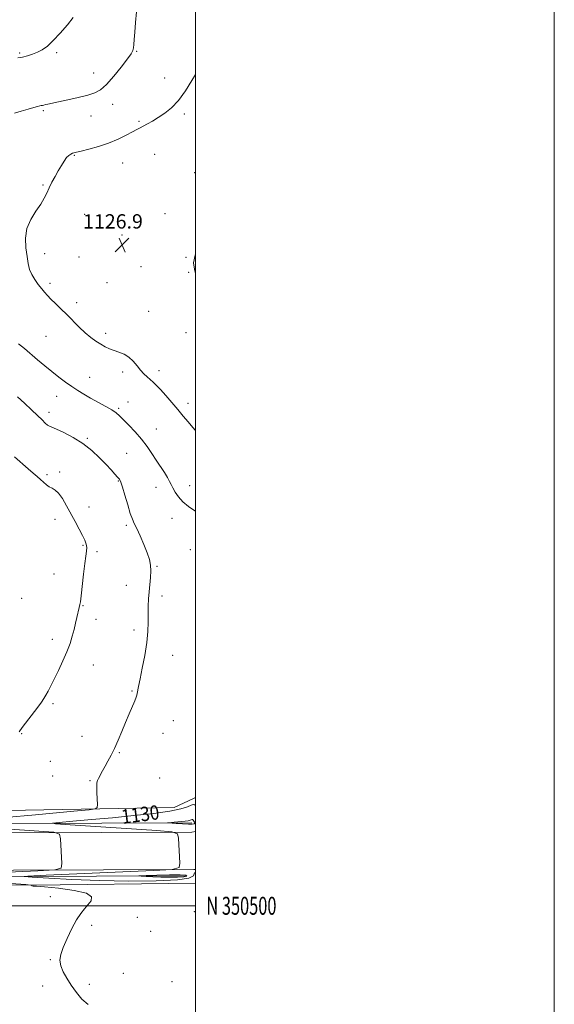
# Model space of a CAD drawing. Extents: x 2109800 to 2112700, y 349800 to 352700.
# Drawn here: x 2112402 to 2112700, y 350445 to 350994 of the extents above; entities that cross this region are included whole.
import ezdxf
from ezdxf.enums import TextEntityAlignment as Align

# ---------------------------------------------------------------- set-up
doc = ezdxf.new("R2010")
doc.units = 0
doc.header["$MEASUREMENT"] = 0
for name, color, linetype, lineweight in [('32000', 7, 'Continuous', 0), ('32001', 7, 'Continuous', 0), ('DTM HARD BREAKLINE', 7, 'Continuous', 0), ('DTM SPOT ELEVATION', 2, 'Continuous', 13), ('INDEX CONTOUR', 41, 'Continuous', 13), ('INDEX CONTOUR LABEL', 244, 'Continuous', 0), ('INTERMEDIATE CONTOUR', 44, 'Continuous', 0), ('INTERMEDIATE CONTOUR DEPRESSION', 44, 'Continuous', 0), ('SPOT ELEVATION', 7, 'Continuous', 0)]:
    doc.layers.add(name, color=color, linetype=linetype, lineweight=lineweight)
doc.styles.add('Style-ITALICS', font='ITALICS.shx')
doc.styles.add('Style-WORKING', font='WORKING.shx')

# ---------------------------------------------------------------- blocks, each defined once
blk = doc.blocks.new('SPOT')
at = {"layer": 'SPOT ELEVATION'}
for p, q in [((-3.91, -3.91), (3.82, 3.81)), ((-1.65, 3.77), (1.72, -3.93))]:
    blk.add_line(p, q, dxfattribs=at)

msp = doc.modelspace()

# ---------------------------------------------------------------- linework, layer by layer
at = {"layer": '32000', "flags": 128}
for points in [[(2109800, 349800), (2112700, 349800), (2112700, 352700), (2109800, 352700), (2109800, 349800)], [(2110000, 350000), (2112500, 350000), (2112500, 352500), (2110000, 352500), (2110000, 350000)], [(2110000, 350500), (2112500, 350500)]]:
    msp.add_lwpolyline(points, dxfattribs=at)
at = {"layer": 'DTM HARD BREAKLINE'}
for points in [[(2112498.93, 350559.85, 1130.77), (2112488.1, 350554.76, 1130.77), (2112384.25, 350552.95, 1133.76), (2112240.51, 350556.3, 1139.15), (2112087.57, 350556.95, 1142.95), (2112002.5, 350556.56, 1143.35), (2111999.67, 350552.59, 1143.15), (2111999.24, 350549.8, 1143.15)], [(2112498.93, 350559.85, 1130.77), (2112500, 350560.372, 1130.751)], [(2112497.95, 350541.09, 1129.77), (2112346.99, 350540.52, 1134.36), (2112121.78, 350543.45, 1139.75), (2111883.79, 350545.7, 1144.54), (2111607.1, 350552.31, 1146.34)], [(2112498, 350546.28, 1127.57), (2112347.04, 350545.71, 1132.16), (2112118.25, 350549.47, 1138.55), (2112003.65, 350551.35, 1140.63)], [(2112497.95, 350541.09, 1129.77), (2112500, 350541.353, 1129.77)], [(2112498.95, 350520.31, 1129.77), (2112347.99, 350519.74, 1134.36), (2112122.78, 350522.67, 1139.75), (2111884.79, 350524.93, 1144.54), (2111608.1, 350531.54, 1146.34)], [(2112494.92, 350516.76, 1127.17), (2112343.96, 350516.19, 1131.76), (2112118.76, 350519.12, 1137.16), (2111880.76, 350521.37, 1141.95), (2111604.07, 350527.98, 1143.74)], [(2112500, 350520.189, 1129.77), (2112498.95, 350520.31, 1129.77)], [(2112034.85, 350515.12, 1142.75), (2112177.81, 350514.17, 1140.95), (2112317.56, 350511.65, 1136.16), (2112409.41, 350511.58, 1131.96), (2112500, 350512.637, 1130.816)]]:
    msp.add_polyline3d(points, dxfattribs=at)
at = {"layer": 'DTM SPOT ELEVATION'}
for p in [(2112401.95, 350975.16, 1132.2), (2112422.53, 350975.36, 1131.8), (2112467.1, 350976.09, 1129.9), (2112443.19, 350964, 1130.8), (2112482.77, 350961.12, 1128.8), (2112415.08, 350943.06, 1129.8), (2112453.72, 350946.54, 1129.3), (2112441.78, 350940.01, 1129.2), (2112468.38, 350937.06, 1128.2), (2112493.76, 350941.18, 1127.7), (2112432.49, 350918.14, 1127.9), (2112477.2, 350918.58, 1127.1), (2112459.41, 350913.89, 1127.2), (2112499.47, 350908.39, 1126.4), (2112414.87, 350901.54, 1128.1), (2112438.25, 350885.17, 1127.3), (2112483, 350885.62, 1126.4), (2112459.06, 350873.63, 1126.9), (2112415.94, 350863.3, 1127.7), (2112434.99, 350861.53, 1127.4), (2112494.63, 350861.28, 1126.1), (2112469.49, 350856.13, 1126.7), (2112496.09, 350852.94, 1126.2), (2112418.83, 350846.75, 1127.7), (2112450.61, 350847.14, 1127.1), (2112433.74, 350836.08, 1127.6), (2112473.83, 350831.26, 1126.7), (2112416.67, 350817.24, 1128.8), (2112449.83, 350818.86, 1127.6), (2112494.68, 350819.29, 1126.7), (2112441.01, 350794.5, 1129.1), (2112459.38, 350797.34, 1128.5), (2112479.63, 350798.09, 1127.5), (2112422.55, 350783.91, 1130.8), (2112462.34, 350780.59, 1129.3), (2112495.8, 350779.99, 1127.5), (2112418.32, 350774.89, 1131.5), (2112457.14, 350777.11, 1129.8), (2112478.09, 350765.63, 1129.3), (2112439.74, 350760.46, 1131.8), (2112461.51, 350752.13, 1130.9), (2112417.15, 350740.2, 1133.7), (2112424.15, 350741.6, 1133.6), (2112457, 350736.73, 1132.1), (2112496.69, 350734.11, 1129.3), (2112477.92, 350733.13, 1130.6), (2112440.65, 350722.09, 1133.2), (2112421.55, 350715.27, 1134.7), (2112461.36, 350711.95, 1132.3), (2112486.87, 350715.81, 1130.7), (2112437.21, 350700.78, 1134.2), (2112444.98, 350697.27, 1133.6), (2112497.06, 350698.43, 1130.8), (2112420.98, 350684.9, 1135.1), (2112478.45, 350689.18, 1131.9), (2112461.31, 350678.46, 1132.5), (2112403.02, 350671.24, 1135.8), (2112481.36, 350672.68, 1131.7), (2112437.16, 350667.15, 1133.9), (2112444.46, 350659.55, 1133.4), (2112465.64, 350653.65, 1132.3), (2112420.2, 350648.47, 1134.6), (2112487.19, 350639.56, 1131.5), (2112442.92, 350634.09, 1133.1), (2112464.51, 350619.73, 1132.1), (2112420.47, 350612.6, 1133.7), (2112487.54, 350603.13, 1131.3), (2112403.1, 350595.98, 1133.9), (2112436.76, 350594.38, 1132.6), (2112481.76, 350596.01, 1131.4), (2112457.52, 350585.28, 1131.9), (2112418.96, 350580.5, 1132.9), (2112420.41, 350572.25, 1132.7), (2112441.05, 350569.79, 1132.1), (2112480.04, 350571.13, 1131.2), (2112419.08, 350505.12, 1132.6), (2112467.45, 350493.53, 1131.2), (2112499.23, 350496.74, 1130.5), (2112442, 350489.13, 1131.7), (2112475.03, 350485.79, 1131.6), (2112419.07, 350470.01, 1132.1), (2112459.78, 350462.45, 1131.1), (2112414.73, 350455.32, 1132.6), (2112440.8, 350456.32, 1131.6), (2112486.79, 350457.75, 1131.1)]:
    msp.add_point(p, dxfattribs=at)
at = {"layer": 'INDEX CONTOUR'}
for points in [[(2112398.961, 350941.516, 1130), (2112402.788, 350942.714, 1130), (2112406.627, 350943.883, 1130), (2112409.829, 350944.818, 1130), (2112411.925, 350945.371, 1130), (2112413.151, 350945.641, 1130), (2112413.92, 350945.785, 1130), (2112414.598, 350945.937, 1130), (2112415.36, 350946.127, 1130), (2112416.331, 350946.357, 1130), (2112417.705, 350946.653, 1130), (2112423.52, 350947.881, 1130), (2112428.702, 350949.008, 1130), (2112434.565, 350950.34, 1130), (2112439.908, 350951.659, 1130), (2112443.886, 350952.904, 1130), (2112447.064, 350954.639, 1130), (2112450.359, 350957.584, 1130), (2112454.389, 350962.123, 1130), (2112458.574, 350967.295, 1130), (2112462.032, 350971.801, 1130), (2112464.113, 350974.697, 1130), (2112465.079, 350976.464, 1130), (2112465.426, 350977.933, 1130), (2112465.585, 350979.859, 1130), (2112465.747, 350982.679, 1130), (2112466.04, 350986.749, 1130), (2112466.537, 350992.176, 1130), (2112467.09, 350998.067, 1130)], [(2112500, 350719.771, 1130), (2112499.504, 350720.077, 1130), (2112496.084, 350722.462, 1130), (2112492.918, 350725.109, 1130), (2112490.41, 350727.849, 1130), (2112488.556, 350730.477, 1130), (2112487.253, 350732.784, 1130), (2112486.351, 350734.665, 1130), (2112485.516, 350736.446, 1130), (2112484.369, 350738.56, 1130), (2112482.631, 350741.33, 1130), (2112478.04, 350748.276, 1130), (2112475.588, 350752.046, 1130), (2112472.942, 350755.926, 1130), (2112469.88, 350759.932, 1130), (2112466.316, 350764.005, 1130), (2112462.712, 350767.802, 1130), (2112457.526, 350773.065, 1130), (2112455.702, 350774.663, 1130), (2112453.354, 350776.25, 1130), (2112449.89, 350778.241, 1130), (2112441.497, 350782.825, 1130), (2112437.73, 350784.986, 1130), (2112434.304, 350787.097, 1130), (2112430.955, 350789.328, 1130), (2112427.464, 350791.819, 1130), (2112423.788, 350794.589, 1130), (2112419.929, 350797.625, 1130), (2112415.92, 350800.887, 1130), (2112411.909, 350804.221, 1130), (2112404.552, 350810.404, 1130), (2112401.313, 350813.067, 1130)], [(2112500, 350518.533, 1130), (2112499.731, 350518.529, 1130), (2112499.479, 350518.337, 1130), (2112499.264, 350517.763, 1130), (2112498.765, 350516.713, 1130), (2112496.298, 350515.473, 1130), (2112489.839, 350514.427, 1130), (2112478.108, 350513.879, 1130), (2112462.808, 350513.812, 1130), (2112446.384, 350514.128, 1130), (2112431.065, 350514.713, 1130), (2112418.204, 350515.388, 1130), (2112408.937, 350515.957, 1130), (2112404.499, 350516.299, 1130), (2112406.529, 350516.583, 1130), (2112416.768, 350517.054, 1130), (2112476.462, 350519.636, 1130), (2112486.958, 350520.218, 1130), (2112490.783, 350521.284, 1130), (2112491.219, 350523.745, 1130), (2112490.552, 350537.598, 1130), (2112489.989, 350540.066, 1130), (2112486.821, 350541.176, 1130), (2112478.335, 350541.881, 1130), (2112430.131, 350545.159, 1130), (2112421.868, 350545.753, 1130), (2112420.268, 350546.092, 1130), (2112423.958, 350546.465, 1130), (2112431.588, 350547.101, 1130), (2112441.9, 350547.988, 1130), (2112453.657, 350549.049, 1130), (2112465.638, 350550.217, 1130), (2112476.687, 350551.454, 1130), (2112485.663, 350552.727, 1130), (2112491.75, 350553.989, 1130), (2112495.421, 350555.128, 1130), (2112497.472, 350556.017, 1130), (2112498.658, 350556.504, 1130), (2112499.552, 350556.34, 1130), (2112500, 350555.911, 1130)]]:
    msp.add_polyline3d(points, dxfattribs=at)
at = {"layer": 'INTERMEDIATE CONTOUR'}
for points in [[(2112400.842, 350972.364, 1132), (2112403.461, 350972.821, 1132), (2112406.22, 350973.521, 1132), (2112409.088, 350974.439, 1132), (2112411.894, 350975.57, 1132), (2112414.559, 350976.975, 1132), (2112417.356, 350978.987, 1132), (2112420.645, 350982.007, 1132), (2112424.593, 350986.205, 1132), (2112428.575, 350990.83, 1132), (2112431.772, 350994.9, 1132)], [(2112500, 350764.828, 1128), (2112498.392, 350766.51, 1128), (2112495.801, 350769.547, 1128), (2112493.122, 350772.878, 1128), (2112490.159, 350776.532, 1128), (2112486.819, 350780.461, 1128), (2112483.429, 350784.295, 1128), (2112480.419, 350787.587, 1128), (2112478.099, 350790.02, 1128), (2112476.284, 350791.805, 1128), (2112474.669, 350793.284, 1128), (2112473.002, 350794.769, 1128), (2112471.234, 350796.447, 1128), (2112469.374, 350798.475, 1128), (2112467.409, 350800.916, 1128), (2112465.268, 350803.453, 1128), (2112462.859, 350805.677, 1128), (2112460.146, 350807.288, 1128), (2112457.296, 350808.437, 1128), (2112454.528, 350809.385, 1128), (2112451.997, 350810.363, 1128), (2112449.59, 350811.487, 1128), (2112447.127, 350812.845, 1128), (2112444.461, 350814.526, 1128), (2112441.564, 350816.625, 1128), (2112438.439, 350819.241, 1128), (2112435.107, 350822.404, 1128), (2112428.203, 350829.37, 1128), (2112424.865, 350832.612, 1128), (2112421.834, 350835.495, 1128), (2112419.312, 350837.946, 1128), (2112417.407, 350839.96, 1128), (2112415.839, 350841.799, 1128), (2112414.229, 350843.792, 1128), (2112412.323, 350846.183, 1128), (2112410.348, 350848.878, 1128), (2112408.656, 350851.703, 1128), (2112407.497, 350854.572, 1128), (2112406.715, 350857.766, 1128), (2112406.05, 350861.661, 1128), (2112405.385, 350866.484, 1128), (2112405.156, 350871.876, 1128), (2112405.938, 350877.333, 1128), (2112408.068, 350882.42, 1128), (2112410.925, 350886.973, 1128), (2112413.65, 350890.901, 1128), (2112415.602, 350894.182, 1128), (2112417.012, 350897.089, 1128), (2112418.331, 350899.966, 1128), (2112419.907, 350903.068, 1128), (2112421.676, 350906.297, 1128), (2112423.474, 350909.463, 1128), (2112425.16, 350912.382, 1128), (2112426.703, 350914.891, 1128), (2112428.096, 350916.831, 1128), (2112429.332, 350918.102, 1128), (2112430.404, 350918.845, 1128), (2112431.305, 350919.259, 1128), (2112432.146, 350919.544, 1128), (2112433.516, 350919.896, 1128), (2112436.125, 350920.513, 1128), (2112440.424, 350921.554, 1128), (2112445.838, 350923.035, 1128), (2112451.537, 350924.933, 1128), (2112456.791, 350927.168, 1128), (2112461.278, 350929.416, 1128), (2112464.781, 350931.29, 1128), (2112467.216, 350932.537, 1128), (2112469.039, 350933.418, 1128), (2112470.842, 350934.322, 1128), (2112473.11, 350935.572, 1128), (2112475.896, 350937.205, 1128), (2112479.146, 350939.192, 1128), (2112482.782, 350941.566, 1128), (2112486.639, 350944.62, 1128), (2112490.528, 350948.714, 1128), (2112494.291, 350953.997, 1128), (2112497.892, 350959.782, 1128), (2112500, 350963.091, 1128)], [(2112500, 350852.34, 1126), (2112499.304, 350854.737, 1126), (2112498.902, 350858.303, 1126), (2112499.769, 350862.45, 1126), (2112500, 350862.953, 1126)], [(2112393.806, 350549.195, 1132), (2112410.675, 350550.66, 1132), (2112424.257, 350551.906, 1132), (2112434.143, 350552.867, 1132), (2112440.581, 350553.522, 1132), (2112443.953, 350553.96, 1132), (2112445.162, 350554.72, 1132), (2112445.247, 350556.456, 1132), (2112445.086, 350559.538, 1132), (2112444.925, 350563.209, 1132), (2112444.852, 350566.432, 1132), (2112444.95, 350568.465, 1132), (2112445.281, 350569.742, 1132), (2112445.9, 350570.992, 1132), (2112448.071, 350575.114, 1132), (2112449.513, 350577.776, 1132), (2112451.116, 350580.664, 1132), (2112452.865, 350583.914, 1132), (2112454.753, 350587.727, 1132), (2112456.764, 350592.215, 1132), (2112458.844, 350597.136, 1132), (2112460.931, 350602.157, 1132), (2112462.942, 350606.937, 1132), (2112466.05, 350614.254, 1132), (2112466.842, 350616.186, 1132), (2112467.24, 350617.341, 1132), (2112467.47, 350618.333, 1132), (2112468.216, 350622.252, 1132), (2112469.045, 350626.36, 1132), (2112470.289, 350632.399, 1132), (2112471.66, 350639.526, 1132), (2112472.779, 350646.611, 1132), (2112473.372, 350652.76, 1132), (2112473.567, 350658.013, 1132), (2112473.594, 350662.646, 1132), (2112473.65, 350666.911, 1132), (2112473.801, 350670.977, 1132), (2112474.076, 350674.991, 1132), (2112474.862, 350682.967, 1132), (2112475.065, 350686.549, 1132), (2112474.924, 350689.7, 1132), (2112474.303, 350692.858, 1132), (2112473.074, 350696.593, 1132), (2112471.211, 350701.225, 1132), (2112469.085, 350706.073, 1132), (2112467.172, 350710.209, 1132), (2112465.803, 350713.058, 1132), (2112464.742, 350715.47, 1132), (2112463.611, 350718.652, 1132), (2112462.151, 350723.381, 1132), (2112460.573, 350728.714, 1132), (2112459.206, 350733.277, 1132), (2112458.264, 350736.077, 1132), (2112457.493, 350737.639, 1132), (2112456.524, 350738.864, 1132), (2112455.037, 350740.518, 1132), (2112452.907, 350742.813, 1132), (2112450.062, 350745.823, 1132), (2112446.451, 350749.534, 1132), (2112442.127, 350753.58, 1132), (2112437.164, 350757.51, 1132), (2112431.761, 350760.925, 1132), (2112426.599, 350763.643, 1132), (2112422.482, 350765.538, 1132), (2112418.549, 350767.181, 1132), (2112417.517, 350767.824, 1132), (2112416.219, 350768.942, 1132), (2112414.386, 350770.691, 1132), (2112411.841, 350773.157, 1132), (2112408.501, 350776.345, 1132), (2112404.671, 350779.952, 1132), (2112400.751, 350783.593, 1132)], [(2112401.599, 350596.991, 1134), (2112403.342, 350599.322, 1134), (2112412.005, 350610.745, 1134), (2112414.024, 350613.463, 1134), (2112415.417, 350615.469, 1134), (2112416.561, 350617.333, 1134), (2112417.794, 350619.567, 1134), (2112419.292, 350622.468, 1134), (2112421.196, 350626.273, 1134), (2112423.555, 350631.077, 1134), (2112426.059, 350636.389, 1134), (2112428.31, 350641.573, 1134), (2112430.008, 350646.138, 1134), (2112431.248, 350650.163, 1134), (2112432.224, 350653.873, 1134), (2112433.09, 350657.413, 1134), (2112433.843, 350660.611, 1134), (2112435.135, 350666.277, 1134), (2112435.518, 350667.855, 1134), (2112435.776, 350669.387, 1134), (2112436.198, 350672.642, 1134), (2112437.595, 350684.7, 1134), (2112438.322, 350690.687, 1134), (2112438.891, 350694.877, 1134), (2112439.23, 350697.599, 1134), (2112439.28, 350699.576, 1134), (2112438.978, 350701.46, 1134), (2112438.24, 350703.624, 1134), (2112436.976, 350706.372, 1134), (2112435.148, 350709.907, 1134), (2112432.916, 350714.04, 1134), (2112428.068, 350722.905, 1134), (2112425.75, 350726.866, 1134), (2112423.625, 350729.879, 1134), (2112421.75, 350731.647, 1134), (2112420.055, 350732.614, 1134), (2112418.439, 350733.412, 1134), (2112416.817, 350734.538, 1134), (2112415.161, 350735.96, 1134), (2112413.454, 350737.513, 1134), (2112411.641, 350739.109, 1134), (2112409.484, 350740.97, 1134), (2112406.705, 350743.394, 1134), (2112399.039, 350750.188, 1134)], [(2112374.423, 350517.832, 1132), (2112412.062, 350519.447, 1132), (2112421.588, 350519.988, 1132), (2112425.057, 350521.038, 1132), (2112425.441, 350523.496, 1132), (2112424.774, 350537.35, 1132), (2112424.211, 350539.817, 1132), (2112421.043, 350540.928, 1132), (2112412.557, 350541.633, 1132), (2112364.353, 350544.91, 1132)], [(2112440.035, 350444.975, 1132), (2112436.613, 350448.069, 1132), (2112433.527, 350451.781, 1132), (2112430.727, 350455.742, 1132), (2112428.21, 350459.627, 1132), (2112426.16, 350463.292, 1132), (2112424.806, 350466.633, 1132), (2112424.341, 350469.664, 1132), (2112424.795, 350472.86, 1132), (2112426.164, 350476.815, 1132), (2112428.366, 350481.86, 1132), (2112431.022, 350487.288, 1132), (2112433.675, 350492.13, 1132), (2112435.98, 350495.679, 1132), (2112438.019, 350498.258, 1132), (2112439.983, 350500.453, 1132), (2112441.759, 350502.716, 1132), (2112442.028, 350504.965, 1132), (2112439.168, 350506.987, 1132), (2112432.306, 350508.605, 1132), (2112423.574, 350509.789, 1132), (2112415.855, 350510.545, 1132), (2112411.338, 350510.907, 1132), (2112409.454, 350511.024, 1132), (2112408.942, 350511.069, 1132), (2112408.746, 350511.178, 1132), (2112408.633, 350511.331, 1132), (2112408.575, 350511.47, 1132), (2112408.14, 350511.575, 1132), (2112405.277, 350511.792, 1132), (2112340.84, 350516.046, 1132)]]:
    msp.add_polyline3d(points, dxfattribs=at)
at = {"layer": 'INTERMEDIATE CONTOUR DEPRESSION'}
for points in [[(2112496.013, 350545.474, 1128), (2112492.781, 350545.642, 1128), (2112489.193, 350545.867, 1128), (2112484.594, 350546.182, 1128), (2112484.253, 350546.246, 1128), (2112484.898, 350546.313, 1128), (2112488.073, 350546.582, 1128), (2112490.153, 350546.77, 1128), (2112492.273, 350546.977, 1128), (2112494.229, 350547.195, 1128), (2112495.817, 350547.421, 1128), (2112496.894, 350547.644, 1128), (2112497.544, 350547.846, 1128), (2112498.12, 350548.084, 1128), (2112498.305, 350548.02, 1128), (2112498.577, 350547.733, 1128), (2112498.997, 350547.19, 1128), (2112499.396, 350546.532, 1128), (2112499.548, 350545.946, 1128), (2112499.218, 350545.583, 1128), (2112498.134, 350545.439, 1128), (2112496.013, 350545.474, 1128)], [(2112491.421, 350517.342, 1128), (2112494.647, 350517.052, 1128), (2112495.16, 350516.596, 1128), (2112493.436, 350516.174, 1128), (2112489.991, 350515.944, 1128), (2112485.502, 350515.899, 1128), (2112480.685, 350515.988, 1128), (2112476.192, 350516.16, 1128), (2112472.42, 350516.358, 1128), (2112469.702, 350516.525, 1128), (2112468.415, 350516.625, 1128), (2112469.111, 350516.713, 1128), (2112472.386, 350516.863, 1128), (2112478.385, 350517.11, 1128), (2112485.437, 350517.325, 1128), (2112491.421, 350517.342, 1128)]]:
    msp.add_polyline3d(points, dxfattribs=at)

# ---------------------------------------------------------------- block references
at = {"layer": 'SPOT ELEVATION'}
msp.add_blockref('SPOT', (2112459.054, 350868.174, 1126.905), dxfattribs=at)

# ---------------------------------------------------------------- texts
at = {"layer": '32001', "style": 'Style-WORKING', "width": 0.67}
msp.add_text('N 350500', height=10, dxfattribs=at).set_placement((2112506, 350500), align=Align.MIDDLE_LEFT)
at = {"layer": 'INDEX CONTOUR LABEL', "style": 'Style-ITALICS', "width": 0.875}
msp.add_text('1130', height=8, rotation=7.4, dxfattribs=at).set_placement((2112458.671, 350549.538, 1130), align=Align.MIDDLE_LEFT)
at = {"layer": 'SPOT ELEVATION', "style": 'Style-ITALICS'}
msp.add_text('1126.9', height=8, dxfattribs=at).set_placement((2112437.277, 350877.307, 1126.905))

doc.saveas('drawing.dxf')
